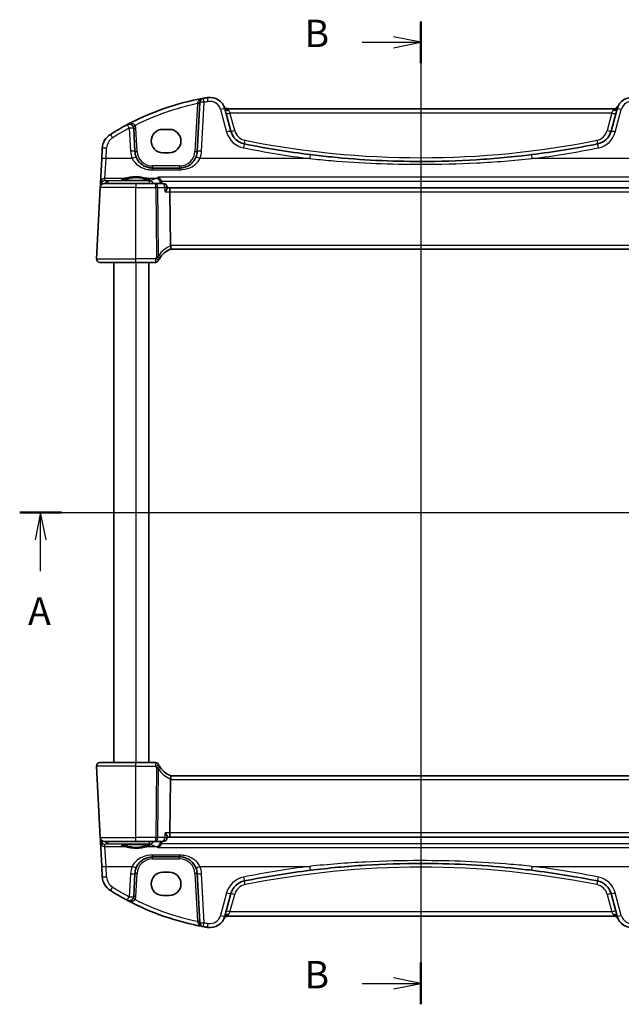
# Model space of a CAD drawing. Units: millimetres. Extents: x 29 to 3979, y 16 to 718.
# Drawn here: x 1081 to 1218, y 364 to 588 of the extents above; entities that cross this region are included whole.
import ezdxf

# ---------------------------------------------------------------- set-up
doc = ezdxf.new("R2010")
doc.units = ezdxf.units.MM
doc.header["$LTSCALE"] = 2
for name, color, linetype, lineweight in [('Section Line (ISO)', 7, 'Continuous', 25), ('Visible (ISO)', 7, 'Continuous', 35), ('Visible Narrow (ISO)', 7, 'Continuous', 25)]:
    doc.layers.add(name, color=color, linetype=linetype, lineweight=lineweight)
doc.styles.add('Note Text (TK)', font='txt')

# ---------------------------------------------------------------- blocks, each defined once
blk = doc.blocks.new('2dTransSection0')
at = {"layer": 'Section Line (ISO)', "linetype": 'Continuous'}
for p, q in [((119.727, 192.058), (192.893, 192.058)), ((121.628, 192.058), (121.128, 189.558)), ((121.628, 189.558), (121.628, 192.058)), ((122.128, 189.558), (121.628, 192.058)), ((190.992, 192.058), (190.492, 189.558)), ((190.992, 189.558), (190.992, 192.058)), ((191.492, 189.558), (190.992, 192.058)), ((121.628, 186.709), (121.628, 189.558)), ((190.992, 186.709), (190.992, 189.558))]:
    blk.add_line(p, q, dxfattribs=at)
at = {"layer": 'Section Line (ISO)', "linetype": 'Continuous', "lineweight": 50}
for p, q in [((119.727, 192.058), (123.529, 192.058)), ((189.091, 192.058), (192.893, 192.058))]:
    blk.add_line(p, q, dxfattribs=at)
at = {"layer": 'Section Line (ISO)', "char_height": 2.5, "attachment_point": 7, "style": 'Note Text (TK)'}
for insert in [(120.492, 181.029), (189.856, 181.029)]:
    blk.add_mtext('A', dxfattribs=dict(at, insert=insert))
blk = doc.blocks.new('2dTransSection1')
at = {"layer": 'Section Line (ISO)', "linetype": 'Continuous'}
for p, q in [((155.091, 236.829), (155.091, 147.218)), ((155.091, 234.929), (152.591, 235.429)), ((149.742, 234.929), (152.591, 234.929)), ((152.591, 234.929), (155.091, 234.929)), ((152.591, 234.429), (155.091, 234.929)), ((149.742, 149.117), (152.591, 149.117)), ((155.091, 149.117), (152.591, 149.617)), ((152.591, 149.117), (155.091, 149.117)), ((152.591, 148.617), (155.091, 149.117))]:
    blk.add_line(p, q, dxfattribs=at)
at = {"layer": 'Section Line (ISO)', "linetype": 'Continuous', "lineweight": 50}
for p, q in [((155.091, 236.829), (155.091, 233.03)), ((155.091, 151.016), (155.091, 147.218))]:
    blk.add_line(p, q, dxfattribs=at)
at = {"layer": 'Section Line (ISO)', "char_height": 2.5, "attachment_point": 7, "style": 'Note Text (TK)'}
for insert in [(144.48, 233.701), (144.48, 147.889)]:
    blk.add_mtext('B', dxfattribs=dict(at, insert=insert))

msp = doc.modelspace()

# ---------------------------------------------------------------- linework, layer by layer
at = {"layer": 'Visible (ISO)'}
for p, q in [((1122.0614, 569.6134), (1121.4756, 558.4355)), ((1129.1521, 563.027), (1127.7763, 568.1615)), ((1216.4741, 568.1449), (1128.4798, 568.1449)), ((1217.1776, 568.1615), (1215.8018, 563.027)), ((1107.2783, 558.4355), (1107.0022, 563.7038)), ((1113.627, 563.4562), (1115.127, 563.4562)), ((1099.8395, 559.1448), (1099.7149, 556.7663)), ((1099.7149, 556.7663), (1099.4291, 551.3121)), ((1115.127, 558.1432), (1113.627, 558.1432)), ((1117.4811, 554.6449), (1111.2728, 554.6449)), ((1099.3706, 550.1972), (1098.5211, 533.9867)), ((1099.402, 550.7962), (1099.3706, 550.1972)), ((1099.4291, 551.3121), (1099.402, 550.7962)), ((1100.3693, 551.1449), (1107.477, 551.1449)), ((1112.0302, 551.1449), (1107.477, 551.1449)), ((1113.6416, 551.1449), (1112.0302, 551.1449)), ((1114.6492, 550.0606), (1114.6395, 550.2095)), ((1115.0426, 550.1449), (1114.6437, 550.1449)), ((1229.9113, 550.1449), (1115.0426, 550.1449)), ((1115.4294, 536.9867), (1115.2784, 549.1972)), ((1115.4398, 536.1449), (1229.5141, 536.1449)), ((1107.477, 533.1449), (1099.32, 533.1449)), ((1102.477, 533.1449), (1102.477, 419.1449)), ((1107.477, 533.1449), (1111.9756, 533.1449)), ((1110.477, 533.1449), (1110.477, 419.1449)), ((1098.5211, 418.303), (1099.3706, 402.0925)), ((1099.32, 419.1449), (1107.477, 419.1449)), ((1111.9756, 419.1449), (1107.477, 419.1449)), ((1115.4294, 415.303), (1115.2784, 403.0925)), ((1229.5141, 416.1449), (1115.4398, 416.1449)), ((1099.3706, 402.0925), (1099.402, 401.4936)), ((1114.6492, 402.2291), (1114.6395, 402.0803)), ((1114.6437, 402.1449), (1115.0426, 402.1449)), ((1115.0426, 402.1449), (1229.9113, 402.1449)), ((1099.402, 401.4936), (1099.4291, 400.9776)), ((1099.4291, 400.9776), (1099.7149, 395.5234)), ((1107.477, 401.1449), (1100.3693, 401.1449)), ((1107.477, 401.1449), (1112.0302, 401.1449)), ((1112.0302, 401.1449), (1113.6416, 401.1449)), ((1111.2728, 397.6449), (1117.4811, 397.6449)), ((1099.7149, 395.5234), (1099.8395, 393.145)), ((1107.0022, 388.5859), (1107.2783, 393.8542)), ((1113.627, 394.1465), (1115.127, 394.1465)), ((1121.4756, 393.8542), (1122.0614, 382.6763)), ((1115.127, 388.8335), (1113.627, 388.8335)), ((1127.7763, 384.1282), (1129.1521, 389.2627)), ((1215.8018, 389.2627), (1217.1776, 384.1282)), ((1128.4798, 384.1449), (1216.4741, 384.1449))]:
    msp.add_line(p, q, dxfattribs=at)
for centre, radius, start, end in [((1133.6197, 511.5137), 60, 100.310164, 117.909073), ((1123.06, 569.5611), 1, 100.310164, 177), ((1133.6197, 511.5137), 60, 99.396063, 100.310164), ((1124.3956, 567.2557), 3.5, 15, 99.396063), ((1220.5583, 567.2557), 3.5, 80.603937, 165), ((1128.4798, 569.1449), 1, 204.823226, 270), ((1216.4741, 569.1449), 1, 270, 335.176774), ((1133.6197, 511.5137), 60, 117.909073, 122.132966), ((1106.0036, 563.6515), 1, 3, 117.909073), ((1103.8341, 558.9354), 4, 122.132966, 177), ((1133.0158, 564.0623), 4, 195, 258.661348), ((1211.9381, 564.0623), 4, 281.338652, 345), ((1172.477, 760.8549), 204.71, 258.661348, 262.918641), ((1172.477, 760.8549), 204.71, 277.081359, 281.338652), ((1111.2728, 558.6449), 4, 183, 202.716572), ((1117.4811, 558.6449), 4, 337.283428, 357), ((1100.3693, 550.1449), 1, 90, 177), ((1113.6416, 550.1449), 1, 3.704238, 90), ((1117.1842, 531.459), 5, 110.382975, 149.829679), ((1099.32, 533.9449), 0.8, 177, 270), ((1111.9756, 533.8949), 0.75, 270, 334.936124), ((1117.1842, 531.459), 5, 149.829679, 154.355939), ((1099.32, 418.3449), 0.8, 90, 183), ((1111.9756, 418.3949), 0.75, 25.063876, 90), ((1117.1842, 420.8307), 5, 205.644061, 210.170321), ((1117.1842, 420.8307), 5, 210.170321, 249.617025), ((1100.3693, 402.1449), 1, 183, 270), ((1113.6416, 402.1449), 1, 270, 356.295762), ((1111.2728, 393.6449), 4, 157.283428, 177), ((1117.4811, 393.6449), 4, 3, 22.716572), ((1103.8341, 393.3543), 4, 183, 237.867034), ((1172.477, 191.4348), 204.71, 97.081359, 101.338652), ((1172.477, 191.4348), 204.71, 78.661348, 82.918641), ((1133.0158, 388.2275), 4, 101.338652, 165), ((1211.9381, 388.2275), 4, 15, 78.661348), ((1133.6197, 440.776), 60, 237.867034, 242.090927), ((1106.0036, 388.6382), 1, 242.090927, 357), ((1133.6197, 440.776), 60, 242.090927, 259.689836), ((1124.3956, 385.0341), 3.5, 260.603937, 345), ((1128.4798, 383.1449), 1, 90, 155.176774), ((1216.4741, 383.1449), 1, 24.823226, 90), ((1220.5583, 385.0341), 3.5, 195, 279.396063), ((1123.06, 382.7287), 1, 183, 259.689836), ((1133.6197, 440.776), 60, 259.689836, 260.603937)]:
    msp.add_arc(centre, radius, start, end, dxfattribs=at)
for centre, major_axis, ratio, start_param, end_param in [((1113.627, 560.7997), (0, 2.6565), 0.99999833, 0, 3.14159265), ((1115.127, 560.7997), (0, -2.6565), 0.99999833, 0, 3.14159265), ((1115.0426, 549.1449), (0, -1), 0.23606798, 1.6231562, 3.14159265), ((1117.0321, 536.9449), (-1.6024, 0.0622), 0.49772505, 0.02548907, 0.12617993), ((1117.0321, 415.3449), (-1.6024, -0.0622), 0.49772505, 6.15700538, 6.25769624), ((1115.0426, 403.1449), (0, -1), 0.23606798, 0, 1.51843645), ((1113.627, 391.49), (0, 2.6565), 0.99999833, 0, 3.14159265), ((1115.127, 391.49), (0, -2.6565), 0.99999833, 0, 3.14159265)]:
    msp.add_ellipse(centre, major_axis=major_axis, ratio=ratio, start_param=start_param, end_param=end_param, dxfattribs=at)
for points, knots in [([(1111.2728, 554.6449), (1111.0602, 554.6449), (1110.8476, 554.6619), (1110.3055, 554.7489), (1109.9827, 554.8443), (1109.3095, 555.1365), (1108.9684, 555.3509), (1108.2033, 556.0089), (1107.8265, 556.5187), (1107.5831, 557.1002)], [0, 0, 0, 0, 0.079714304, 0.079714304, 0.207257191, 0.207257191, 0.363290843, 0.363290843, 0.600450104, 0.600450104, 0.600450104, 0.600450104]), ([(1121.1708, 557.1002), (1121.0525, 556.8176), (1120.9024, 556.5508), (1120.4455, 555.9166), (1120.0996, 555.5843), (1119.1963, 554.9794), (1118.6, 554.7521), (1117.807, 554.6549), (1117.644, 554.6449), (1117.4811, 554.6449)], [-0.60045662, -0.60045662, -0.60045662, -0.60045662, -0.485210684, -0.485210684, -0.300817186, -0.300817186, -0.061105638, -0.061105638, 0, 0, 0, 0]), ([(1197.7133, 557.7064), (1193.5285, 557.1865), (1189.3283, 556.7961), (1180.9114, 556.2752), (1176.6942, 556.1449), (1165.6685, 556.1449), (1158.861, 556.4848), (1150.4699, 557.3247), (1148.8541, 557.5059), (1147.2406, 557.7064)], [-5.08544975, -5.08544975, -5.08544975, -5.08544975, -3.81408731, -3.81408731, -2.54272487, -2.54272487, -0.49019177, -0.49019177, 0, 0, 0, 0]), ([(1112.5731, 552.531), (1112.5742, 552.5306), (1112.5753, 552.5301), (1112.6707, 552.4903), (1112.7655, 552.4319), (1112.9483, 552.2759), (1113.037, 552.1758), (1113.1725, 551.963), (1113.224, 551.8578), (1113.2738, 551.7104), (1113.284, 551.6765), (1113.2928, 551.6422)], [-0.000525595, -0.000525595, -0.000525595, -0.000525595, 0, 0, 0.044667912, 0.044667912, 0.091180605, 0.091180605, 0.127847511, 0.127847511, 0.138629131, 0.138629131, 0.138629131, 0.138629131]), ([(1110.6709, 552.0371), (1110.6709, 552.0372), (1110.6674, 552.035), (1110.6413, 552.024), (1110.5936, 552.009), (1110.4772, 551.9835), (1110.4148, 551.9721), (1110.264, 551.9489), (1110.1737, 551.9371), (1109.9692, 551.9144), (1109.8543, 551.9034), (1109.6042, 551.8831), (1109.4688, 551.8737), (1109.1814, 551.8567), (1109.0293, 551.8492), (1108.7131, 551.8364), (1108.5488, 551.8311), (1108.2123, 551.8227), (1108.0401, 551.8197), (1107.6924, 551.8161), (1107.5168, 551.8155), (1107.1668, 551.8168), (1106.9924, 551.8186), (1106.6492, 551.8247), (1106.4804, 551.8289), (1106.1528, 551.8396), (1105.9941, 551.8461), (1105.6908, 551.8612), (1105.5463, 551.8697), (1105.2755, 551.8887), (1105.1492, 551.899), (1104.9186, 551.9212), (1104.8142, 551.9329), (1104.6314, 551.9572), (1104.5525, 551.9697), (1104.4248, 551.994), (1104.3745, 552.006), (1104.309, 552.0254), (1104.289, 552.0338), (1104.2834, 552.0367), (1104.2831, 552.0369), (1104.2831, 552.037)], [-1.41943717, -1.41943717, -1.41943717, -1.41943717, -1.36646668, -1.36646668, -1.19107513, -1.19107513, -1.05383422, -1.05383422, -0.9041998, -0.9041998, -0.74940533, -0.74940533, -0.59245054, -0.59245054, -0.43455569, -0.43455569, -0.27624798, -0.27624798, -0.11776557, -0.11776557, 0.04078219, 0.04078219, 0.19934039, 0.19934039, 0.35786357, 0.35786357, 0.51627538, 0.51627538, 0.67441216, 0.67441216, 0.83191247, 0.83191247, 0.98794775, 0.98794775, 1.1404542, 1.1404542, 1.28371998, 1.28371998, 1.40196955, 1.40196955, 1.41943717, 1.41943717, 1.41943717, 1.41943717]), ([(1114.153, 549.1972), (1114.1542, 549.1987), (1114.1555, 549.2002), (1114.2467, 549.3101), (1114.3294, 549.4183), (1114.4683, 549.6199), (1114.5265, 549.715), (1114.6121, 549.8852), (1114.6406, 549.9615), (1114.6495, 550.0354), (1114.65, 550.0486), (1114.6492, 550.0606)], [-0.17452184, -0.17452184, -0.17452184, -0.17452184, -0.173909868, -0.173909868, -0.129216987, -0.129216987, -0.08665573, -0.08665573, -0.045020553, -0.045020553, -0.035202422, -0.035202422, -0.035202422, -0.035202422]), ([(1115.4427, 536.1459), (1115.456, 536.1509), (1115.4699, 536.1731), (1115.4897, 536.2496), (1115.496, 536.302), (1115.4992, 536.4369), (1115.4954, 536.5196), (1115.4759, 536.7045), (1115.4602, 536.8049), (1115.4385, 536.9062)], [-0.118844519, -0.118844519, -0.118844519, -0.118844519, -0.089623405, -0.089623405, -0.061339822, -0.061339822, -0.031104575, -0.031104575, 0, 0, 0, 0]), ([(1112.655, 533.5771), (1112.655, 533.5771), (1112.6552, 533.5777), (1112.6565, 533.5804), (1112.6579, 533.5835), (1112.6622, 533.5925), (1112.6653, 533.5991), (1112.6712, 533.6116), (1112.674, 533.6173), (1112.6767, 533.6229)], [0.03315973676, 0.03315973676, 0.03315973676, 0.03315973676, 0.03452701142, 0.03452701142, 0.03671465087, 0.03671465087, 0.03955858216, 0.03955858216, 0.04171717873, 0.04171717873, 0.04171717873, 0.04171717873]), ([(1112.6767, 418.6668), (1112.6731, 418.6742), (1112.6696, 418.6816), (1112.6639, 418.6936), (1112.6616, 418.6984), (1112.6579, 418.7063), (1112.6565, 418.7093), (1112.6552, 418.712), (1112.655, 418.7126), (1112.655, 418.7126)], [-0.00856871897, -0.00856871897, -0.00856871897, -0.00856871897, -0.00576070678, -0.00576070678, -0.00355435997, -0.00355435997, -0.00136172617, -0.00136172617, 0.00000866996, 0.00000866996, 0.00000866996, 0.00000866996]), ([(1115.4427, 416.1438), (1115.4568, 416.1385), (1115.4715, 416.1138), (1115.4918, 416.028), (1115.4977, 415.9682), (1115.4982, 415.8217), (1115.493, 415.7371), (1115.4721, 415.5611), (1115.4576, 415.4726), (1115.4385, 415.3835)], [0, 0, 0, 0, 0.030845497, 0.030845497, 0.061244909, 0.061244909, 0.091069699, 0.091069699, 0.118298932, 0.118298932, 0.118298932, 0.118298932]), ([(1114.153, 403.0925), (1114.1542, 403.091), (1114.1555, 403.0896), (1114.2737, 402.9471), (1114.3786, 402.8062), (1114.533, 402.5646), (1114.5896, 402.4591), (1114.6414, 402.3156), (1114.6517, 402.267), (1114.6492, 402.2291)], [-0.000617197, -0.000617197, -0.000617197, -0.000617197, 0, 0, 0.058590602, 0.058590602, 0.108773323, 0.108773323, 0.139964124, 0.139964124, 0.139964124, 0.139964124]), ([(1104.2831, 400.2526), (1104.283, 400.2525), (1104.2865, 400.2547), (1104.3126, 400.2657), (1104.3603, 400.2807), (1104.4767, 400.3062), (1104.5391, 400.3176), (1104.6899, 400.3409), (1104.7802, 400.3526), (1104.9847, 400.3754), (1105.0996, 400.3863), (1105.3497, 400.4067), (1105.4851, 400.4161), (1105.7725, 400.433), (1105.9246, 400.4405), (1106.2408, 400.4533), (1106.4051, 400.4587), (1106.7416, 400.467), (1106.9138, 400.47), (1107.2615, 400.4736), (1107.4371, 400.4742), (1107.7871, 400.473), (1107.9615, 400.4711), (1108.3047, 400.4651), (1108.4735, 400.4608), (1108.8011, 400.4501), (1108.9598, 400.4436), (1109.2631, 400.4286), (1109.4076, 400.42), (1109.6784, 400.4011), (1109.8047, 400.3907), (1110.0353, 400.3686), (1110.1397, 400.3568), (1110.3225, 400.3325), (1110.4014, 400.32), (1110.5291, 400.2957), (1110.5794, 400.2838), (1110.6449, 400.2644), (1110.6649, 400.2559), (1110.6705, 400.253), (1110.6708, 400.2528), (1110.6708, 400.2527)], [-1.41943717, -1.41943717, -1.41943717, -1.41943717, -1.36646668, -1.36646668, -1.19107513, -1.19107513, -1.05383422, -1.05383422, -0.9041998, -0.9041998, -0.74940533, -0.74940533, -0.59245054, -0.59245054, -0.43455569, -0.43455569, -0.27624798, -0.27624798, -0.11776557, -0.11776557, 0.04078219, 0.04078219, 0.19934039, 0.19934039, 0.35786357, 0.35786357, 0.51627538, 0.51627538, 0.67441216, 0.67441216, 0.83191247, 0.83191247, 0.98794775, 0.98794775, 1.1404542, 1.1404542, 1.28371998, 1.28371998, 1.40196955, 1.40196955, 1.41943717, 1.41943717, 1.41943717, 1.41943717]), ([(1112.5731, 399.7587), (1112.5742, 399.7592), (1112.5753, 399.7596), (1112.6707, 399.7994), (1112.7655, 399.8579), (1112.9483, 400.0139), (1113.037, 400.1139), (1113.1725, 400.3268), (1113.224, 400.432), (1113.2738, 400.5793), (1113.284, 400.6133), (1113.2928, 400.6475)], [-0.159228086, -0.159228086, -0.159228086, -0.159228086, -0.158706227, -0.158706227, -0.114355821, -0.114355821, -0.068173747, -0.068173747, -0.031767475, -0.031767475, -0.021062493, -0.021062493, -0.021062493, -0.021062493]), ([(1107.5831, 395.1896), (1107.7014, 395.4721), (1107.8515, 395.7389), (1108.3084, 396.3731), (1108.6543, 396.7054), (1109.5576, 397.3103), (1110.1539, 397.5376), (1110.9469, 397.6349), (1111.1099, 397.6449), (1111.2728, 397.6449)], [-0.60045662, -0.60045662, -0.60045662, -0.60045662, -0.485210684, -0.485210684, -0.300817186, -0.300817186, -0.061105638, -0.061105638, 0, 0, 0, 0]), ([(1117.4811, 397.6449), (1117.6937, 397.6449), (1117.9063, 397.6278), (1118.4484, 397.5408), (1118.7712, 397.4455), (1119.4444, 397.1532), (1119.7855, 396.9388), (1120.5506, 396.2809), (1120.9274, 395.771), (1121.1708, 395.1896)], [0, 0, 0, 0, 0.079714304, 0.079714304, 0.207257191, 0.207257191, 0.363290843, 0.363290843, 0.600450104, 0.600450104, 0.600450104, 0.600450104]), ([(1147.2406, 394.5834), (1151.4254, 395.1032), (1155.6256, 395.4937), (1164.0425, 396.0145), (1168.2597, 396.1449), (1179.2854, 396.1449), (1186.0929, 395.8049), (1194.484, 394.965), (1196.0998, 394.7838), (1197.7133, 394.5834)], [-5.08544975, -5.08544975, -5.08544975, -5.08544975, -3.81408731, -3.81408731, -2.54272487, -2.54272487, -0.49019177, -0.49019177, 0, 0, 0, 0])]:
    msp.add_open_spline(points, degree=3, knots=knots, dxfattribs=at)
for points, degree in [([(1113.3235, 551.4321), (1113.3207, 551.5032), (1113.3105, 551.5736), (1113.2928, 551.6422)], 3), ([(1113.3347, 551.1449), (1113.3291, 551.2885), (1113.3235, 551.4321)], 2), ([(1113.2928, 400.6475), (1113.3105, 400.7161), (1113.3207, 400.7865), (1113.3235, 400.8577)], 3), ([(1113.3347, 401.1449), (1113.3291, 401.0013), (1113.3235, 400.8577)], 2)]:
    msp.add_open_spline(points, degree=degree, dxfattribs=at)
at = {"layer": 'Visible Narrow (ISO)'}
for p, q in [((1121.5466, 569.3176), (1120.9763, 558.4355)), ((1122.4742, 558.4703), (1123.06, 569.6482)), ((1126.8104, 567.9899), (1128.1862, 562.8553)), ((1128.4798, 568.0646), (1128.4798, 568.1449)), ((1128.6457, 567.8026), (1128.9539, 567.1972)), ((1216.0001, 567.1972), (1216.3082, 567.8026)), ((1216.4741, 568.0646), (1216.4741, 568.1449)), ((1216.7677, 562.8553), (1218.1435, 567.9899)), ((1130.0215, 563.2128), (1128.9539, 567.1972)), ((1128.9539, 567.1972), (1216.0001, 567.1972)), ((1216.0001, 567.1972), (1214.9324, 563.2128)), ((1106.0036, 563.7387), (1106.2797, 558.4703)), ((1107.7776, 558.4355), (1107.5015, 563.7038)), ((1100.7135, 556.8012), (1100.8382, 559.1796)), ((1100.4277, 552.256), (1100.7135, 556.8012)), ((1106.6607, 556.8012), (1100.7135, 556.8012)), ((1147.1173, 556.8012), (1122.0932, 556.8012)), ((1222.8607, 556.8012), (1197.8366, 556.8012)), ((1111.2728, 555.1187), (1111.2728, 554.6449)), ((1117.4811, 555.1187), (1111.2728, 555.1187)), ((1111.2728, 554.2435), (1111.2728, 554.6449)), ((1117.4811, 555.1187), (1117.4811, 554.6449)), ((1117.4811, 554.2435), (1117.4811, 554.6449)), ((1100.4016, 551.7582), (1100.4277, 552.256)), ((1104.6161, 552.256), (1100.4277, 552.256)), ((1112.1464, 552.256), (1110.3378, 552.256)), ((1111.2728, 554.2435), (1117.4811, 554.2435)), ((1232.3808, 552.531), (1112.5731, 552.531)), ((1107.477, 550.1972), (1099.3706, 550.1972)), ((1099.5437, 550.7092), (1099.5483, 550.7962)), ((1099.5508, 550.827), (1099.6315, 550.8199)), ((1101.1419, 551.693), (1100.4016, 551.7582)), ((1110.6292, 551.693), (1101.1419, 551.693)), ((1101.1419, 551.693), (1101.1419, 551.1449)), ((1107.477, 551.1449), (1107.477, 550.1972)), ((1107.477, 550.1972), (1112.0302, 550.1972)), ((1107.477, 533.9867), (1107.477, 550.1972)), ((1110.6292, 551.1449), (1110.6292, 551.693)), ((1112.0302, 550.1972), (1112.0302, 551.1449)), ((1112.0302, 550.1972), (1112.2256, 534.4102)), ((1112.4768, 550.1972), (1114.0882, 550.1972)), ((1112.6692, 534.6475), (1112.4768, 550.1972)), ((1113.2928, 551.6422), (1231.6611, 551.6422)), ((1114.153, 549.1972), (1115.2784, 549.1972)), ((1115.2784, 549.1972), (1229.6755, 549.1972)), ((1229.5245, 536.9867), (1115.4294, 536.9867)), ((1098.5211, 533.9867), (1107.477, 533.9867)), ((1112.0005, 533.9867), (1107.477, 533.9867)), ((1107.477, 533.1449), (1107.477, 533.9867)), ((1107.477, 533.1449), (1107.477, 419.1449)), ((1107.477, 418.303), (1098.5211, 418.303)), ((1107.477, 418.303), (1107.477, 419.1449)), ((1107.477, 418.303), (1112.0005, 418.303)), ((1107.477, 402.0925), (1107.477, 418.303)), ((1112.2256, 417.8796), (1112.0302, 402.0925)), ((1112.4768, 402.0925), (1112.6692, 417.6422)), ((1115.4294, 415.303), (1229.5245, 415.303)), ((1099.3706, 402.0925), (1107.477, 402.0925)), ((1112.0302, 402.0925), (1107.477, 402.0925)), ((1107.477, 401.1449), (1107.477, 402.0925)), ((1112.0302, 401.1449), (1112.0302, 402.0925)), ((1114.0882, 402.0925), (1112.4768, 402.0925)), ((1115.2784, 403.0925), (1114.153, 403.0925)), ((1229.6755, 403.0925), (1115.2784, 403.0925)), ((1099.5483, 401.4936), (1099.5437, 401.5805)), ((1099.6315, 401.4698), (1099.5508, 401.4627)), ((1100.4016, 400.5316), (1101.1419, 400.5968)), ((1100.4277, 400.0338), (1100.4016, 400.5316)), ((1100.7135, 395.4886), (1100.4277, 400.0338)), ((1100.4277, 400.0338), (1104.6161, 400.0338)), ((1101.1419, 401.1449), (1101.1419, 400.5968)), ((1101.1419, 400.5968), (1110.6292, 400.5968)), ((1110.3378, 400.0338), (1112.1464, 400.0338)), ((1110.6292, 400.5968), (1110.6292, 401.1449)), ((1112.5731, 399.7587), (1232.3808, 399.7587)), ((1231.6611, 400.6475), (1113.2928, 400.6475)), ((1117.4811, 398.0462), (1111.2728, 398.0462)), ((1111.2728, 398.0462), (1111.2728, 397.6449)), ((1111.2728, 397.171), (1111.2728, 397.6449)), ((1117.4811, 398.0462), (1117.4811, 397.6449)), ((1117.4811, 397.171), (1117.4811, 397.6449)), ((1100.8382, 393.1102), (1100.7135, 395.4886)), ((1100.7135, 395.4886), (1106.6607, 395.4886)), ((1111.2728, 397.171), (1117.4811, 397.171)), ((1122.0932, 395.4886), (1147.1173, 395.4886)), ((1197.8366, 395.4886), (1222.8607, 395.4886)), ((1106.2797, 393.8194), (1106.0036, 388.5511)), ((1107.5015, 388.5859), (1107.7776, 393.8542)), ((1120.9763, 393.8542), (1121.5466, 382.9721)), ((1123.06, 382.6415), (1122.4742, 393.8194)), ((1128.1862, 389.4344), (1126.8104, 384.2999)), ((1128.9539, 385.0925), (1130.0215, 389.0769)), ((1214.9324, 389.0769), (1216.0001, 385.0925)), ((1218.1435, 384.2999), (1216.7677, 389.4344)), ((1128.4798, 384.2251), (1128.4798, 384.1449)), ((1128.9539, 385.0925), (1128.6457, 384.4872)), ((1216.0001, 385.0925), (1128.9539, 385.0925)), ((1216.3082, 384.4872), (1216.0001, 385.0925)), ((1216.4741, 384.2251), (1216.4741, 384.1449))]:
    msp.add_line(p, q, dxfattribs=at)
for centre, radius, start, end in [((1133.6197, 511.566), 59, 101.807746, 116.48879), ((1133.6197, 511.6009), 59, 99.396063, 100.310164), ((1124.3956, 567.3428), 2.5, 15, 99.396063), ((1220.5583, 567.3428), 2.5, 80.603937, 165), ((1133.6197, 511.6009), 59, 117.909073, 122.132966), ((1106.0036, 563.6253), 1.5, 3, 29.866951), ((1103.8341, 559.0226), 3, 122.132966, 177), ((1133.0158, 564.1494), 5, 195, 258.661348), ((1133.0158, 564.0152), 3.1, 195, 258.661348), ((1211.9381, 564.0152), 3.1, 281.338652, 345), ((1211.9381, 564.1494), 5, 281.338652, 345), ((1172.477, 760.942), 205.71, 258.661348, 262.918641), ((1172.477, 760.8078), 203.81, 258.661348, 281.338652), ((1172.477, 760.942), 205.71, 277.081359, 281.338652), ((1111.2728, 558.732), 5, 183, 202.716572), ((1111.2728, 558.6187), 3.5, 183, 270), ((1117.4811, 558.6187), 3.5, 270, 357), ((1117.4811, 558.732), 5, 337.283428, 357), ((1117.5414, 531.5009), 5.8, 111.2582, 147.144289), ((1117.1842, 531.4983), 5.75, 149.829679, 154.355939), ((1117.1842, 420.7915), 5.75, 205.644061, 210.170321), ((1117.5414, 420.7889), 5.8, 212.855711, 248.7418), ((1111.2728, 393.5577), 5, 157.283428, 177), ((1111.2728, 393.671), 3.5, 90, 177), ((1117.4811, 393.671), 3.5, 3, 90), ((1117.4811, 393.5577), 5, 3, 22.716572), ((1172.477, 191.3477), 205.71, 97.081359, 101.338652), ((1172.477, 191.482), 203.81, 78.661348, 101.338652), ((1172.477, 191.3477), 205.71, 78.661348, 82.918641), ((1103.8341, 393.2672), 3, 183, 237.867034), ((1133.0158, 388.1403), 5, 101.338652, 165), ((1211.9381, 388.1403), 5, 15, 78.661348), ((1133.6197, 440.6889), 59, 237.867034, 242.090927), ((1133.0158, 388.2746), 3.1, 101.338652, 165), ((1211.9381, 388.2746), 3.1, 15, 78.661348), ((1106.0036, 388.6644), 1.5, 330.133049, 357), ((1133.6197, 440.7237), 59, 243.51121, 258.192254), ((1124.3956, 384.9469), 2.5, 260.603937, 345), ((1220.5583, 384.9469), 2.5, 195, 279.396063), ((1133.6197, 440.6889), 59, 259.689836, 260.603937)]:
    msp.add_arc(centre, radius, start, end, dxfattribs=at)
for centre, major_axis, ratio, start_param, end_param in [((1123.06, 569.5611), (-0.179, 0.9839), 0.01565652, 4.79824288, 6.28318531), ((1123.9874, 569.7221), (-0.1633, 0.9866), 0.01428178, 4.7984817, 6.28318531), ((1121.5466, 569.3438), (0.4993, -0.0262), 0.05226443, 4.71512804, 6.28318531), ((1121.5621, 569.6396), (0.4993, -0.0262), 0.23716907, 4.76400814, 6.28318531), ((1123.06, 569.5611), (-0.9986, 0.0523), 0.0870372, 4.71695038, 6.28318531), ((1126.8104, 567.9027), (0.9659, 0.2588), 0.08420741, 0, 1.54823685), ((1128.4798, 568.8925), (-0.8354, -0.3348), 0.90861483, 0, 1.22158764), ((1128.6457, 568.3945), (-0.8693, -0.2329), 0.64468999, 0, 1.3997403), ((1216.3082, 568.3945), (0.8693, -0.2329), 0.64468999, 4.88344501, 6.28318531), ((1216.4741, 568.8925), (0.8354, -0.3348), 0.90861483, 5.06159767, 6.28318531), ((1218.1435, 567.9027), (-0.9659, 0.2588), 0.08420741, 4.73494846, 6.28318531), ((1128.9539, 567.2443), (-0.8693, -0.2329), 0.05055729, 0, 1.55725037), ((1216.0001, 567.2443), (0.8693, -0.2329), 0.05055729, 4.72593494, 6.28318531), ((1106.0036, 563.6515), (-0.4681, 0.8837), 0.0409165, 4.78948412, 6.28318531), ((1106.0036, 563.6515), (0.9986, 0.0523), 0.0870372, 0, 1.56623493), ((1107.3043, 564.3985), (-0.4336, -0.249), 0.04540033, 0, 1.54473072), ((1107.5015, 563.73), (-0.4993, -0.0262), 0.05226443, 0, 1.56805727), ((1102.2384, 561.4759), (-0.5319, 0.8468), 0.04648369, 4.78626103, 6.28318531), ((1128.1862, 562.7682), (0.9659, 0.2588), 0.08420741, 0, 1.54823685), ((1130.0215, 563.2599), (-0.8693, -0.2329), 0.05055729, 0, 1.55725037), ((1214.9324, 563.2599), (0.8693, -0.2329), 0.05055729, 4.72593494, 6.28318531), ((1216.7677, 562.7682), (-0.9659, 0.2588), 0.08420741, 4.73494846, 6.28318531), ((1100.8382, 559.0924), (-0.9986, 0.0523), 0.0870372, 4.71695038, 6.28318531), ((1132.0328, 559.1599), (0.1966, 0.9805), 0.01719839, 0, 1.48523732), ((1132.4063, 561.0228), (-0.1769, -0.8824), 0.01030322, 0.00000001, 1.51945931), ((1212.5476, 561.0228), (0.1769, -0.8824), 0.01030322, 4.76372601, 6.28318531), ((1212.9211, 559.1599), (-0.1966, 0.9805), 0.01719839, 4.79794799, 6.28318531), ((1100.7135, 556.714), (-0.9986, 0.0523), 0.0870372, 4.71695038, 6.28318531), ((1106.2797, 558.3832), (0.9986, 0.0523), 0.0870372, 0, 1.56623493), ((1106.6607, 556.714), (0.9224, 0.3862), 0.08044034, 0, 1.53713279), ((1107.7776, 558.4617), (-0.4993, -0.0262), 0.05226443, 0, 1.56805727), ((1120.9763, 558.4617), (0.4993, -0.0262), 0.05226443, 4.71512804, 6.28318531), ((1122.0932, 556.714), (-0.9224, 0.3862), 0.08044034, 4.74605252, 6.28318531), ((1122.4742, 558.3832), (-0.9986, 0.0523), 0.0870372, 4.71695038, 6.28318531), ((1147.1173, 556.714), (0.1233, 0.9924), 0.01078485, 0, 1.4841972), ((1197.8366, 556.714), (-0.1233, 0.9924), 0.01078485, 4.79898811, 6.28318531), ((1100.4277, 551.2598), (-0.9986, 0.0523), 0.99618431, 4.76454943, 6.28318531), ((1107.477, 552.1066), (3.3315, 0), 0.08748907, 2.60358755, 6.82119041), ((1104.6161, 552.0567), (-0.029, 0.1979), 0.85632035, 4.62249694, 6.11361287), ((1110.3378, 552.0567), (0.029, 0.1979), 0.85632035, 0.16957244, 1.66068837), ((1188.602, 550.3817), (-79.4002, 0), 0.08748958, 6.00999223, 6.09328205), ((1112.1464, 551.2598), (-0.298, 0.9546), 0.95951617, 4.4738444, 5.968578), ((1100.3983, 550.6999), (0.6675, -0.7749), 0.95696963, 3.86516655, 3.92693315), ((1099.9013, 550.77), (-0.4993, 0.0262), 0.02167317, 5.49892234, 6.28318531), ((1100.4016, 550.762), (-0.797, -0.6167), 0.98187716, 4.06268134, 5.51955062), ((1099.9039, 550.8009), (-0.4967, 0.0569), 0.04019433, 0.0053916, 0.78483552), ((1100.0453, 550.7261), (-0.3289, 0.4079), 0.91585032, 0.73428116, 0.79604775), ((1100.4016, 550.762), (0.1532, 0.9888), 0.85203948, 0.17993155, 1.63680082), ((1101.1419, 550.6968), (0.0877, 0.9961), 0.70804064, 0.12373555, 1.16748153), ((1110.6292, 550.6968), (-0.4143, 0.9102), 0.97841839, 4.75989079, 5.847768), ((1112.0302, 550.1449), (0, 1), 0.4472136, 4.76474886, 6.28318531), ((1112.0302, 550.1449), (0.9999, 0.0124), 0.05233196, 1.1071483, 1.57014889), ((1113.6416, 550.1449), (0, 1), 0.4472136, 4.76474886, 6.28318531), ((1113.6416, 550.1449), (0.9979, 0.0646), 0.02615925, 0, 1.10509572), ((1112.2131, 534.3488), (0.6484, -0.3769), 0.04526194, 0, 1.59710196), ((1112.2256, 534.3709), (0.6584, -0.3591), 0.04596014, 0.12113402, 1.59585976), ((1112.0005, 533.9475), (0.6761, -0.3246), 0.04719298, 0, 1.59344818), ((1112.0005, 418.3422), (0.6761, 0.3246), 0.04719297, 4.68973713, 6.28318531), ((1112.2131, 417.9409), (0.6484, 0.3769), 0.04526194, 4.68608335, 6.28318531), ((1112.2256, 417.9188), (0.6584, 0.3591), 0.04596014, 4.68732554, 6.16205129), ((1112.0302, 402.1449), (-0.9999, 0.0124), 0.05233196, 1.57144377, 2.03444435), ((1112.0302, 402.1449), (0, -1), 0.4472136, 0, 1.51843645), ((1113.6416, 402.1449), (0, -1), 0.4472136, 0, 1.51843645), ((1113.6416, 402.1449), (0.9979, -0.0646), 0.02615925, 5.17808959, 6.28318531), ((1099.9013, 401.5197), (-0.4993, -0.0262), 0.02167317, 0, 0.78426296), ((1100.3983, 401.5898), (-0.6675, -0.7749), 0.95696963, 5.49784481, 5.55961141), ((1099.9039, 401.4889), (-0.4967, -0.0569), 0.04019433, 5.49834979, 6.27779371), ((1100.4016, 401.5278), (0.797, -0.6167), 0.98187716, 3.90522734, 5.36209662), ((1100.4277, 401.03), (-0.9986, -0.0523), 0.99618431, 0, 1.51863588), ((1100.0453, 401.5637), (0.3289, 0.4079), 0.91585032, 2.3455449, 2.4073115), ((1100.4016, 401.5278), (-0.1532, 0.9888), 0.85203948, 1.50479183, 2.96166111), ((1101.1419, 401.5929), (0.0877, -0.9961), 0.70804064, 5.11570377, 6.15944976), ((1107.477, 400.1831), (-3.3315, 0), 0.08748907, 2.60358755, 6.82119041), ((1104.6161, 400.233), (-0.029, -0.1979), 0.85632035, 0.16957244, 1.66068837), ((1110.3378, 400.233), (0.029, -0.1979), 0.85632035, 4.62249694, 6.11361287), ((1110.6292, 401.5929), (0.4143, 0.9102), 0.97841839, 3.57700996, 4.66488718), ((1188.602, 401.908), (79.4002, 0), 0.08748958, 3.33149591, 3.41478573), ((1112.1464, 401.03), (-0.298, -0.9546), 0.95951617, 0.31460731, 1.80934091), ((1100.7135, 395.5757), (-0.9986, -0.0523), 0.0870372, 0, 1.56623493), ((1106.6607, 395.5757), (0.9224, -0.3862), 0.08044034, 4.74605252, 6.28318531), ((1122.0932, 395.5757), (-0.9224, -0.3862), 0.08044034, 0, 1.53713279), ((1147.1173, 395.5757), (0.1233, -0.9924), 0.01078485, 4.79898811, 6.2831853), ((1197.8366, 395.5757), (-0.1233, -0.9924), 0.01078485, 0, 1.4841972), ((1100.8382, 393.1973), (-0.9986, -0.0523), 0.0870372, 0, 1.56623493), ((1106.2797, 393.9065), (0.9986, -0.0523), 0.0870372, 4.71695038, 6.28318531), ((1107.7776, 393.828), (-0.4993, 0.0262), 0.05226443, 4.71512804, 6.28318531), ((1120.9763, 393.828), (0.4993, 0.0262), 0.05226443, 0, 1.56805727), ((1122.4742, 393.9065), (-0.9986, -0.0523), 0.0870372, 0, 1.56623493), ((1132.0328, 393.1299), (0.1966, -0.9805), 0.01719839, 4.79794799, 6.28318531), ((1212.9211, 393.1299), (-0.1966, -0.9805), 0.01719839, 0, 1.48523732), ((1102.2384, 390.8139), (-0.5319, -0.8468), 0.04648369, 0, 1.49692428), ((1132.4063, 391.267), (-0.1769, 0.8824), 0.01030322, 4.763726, 6.2831853), ((1212.5476, 391.267), (0.1769, 0.8824), 0.01030322, 0, 1.5194593), ((1106.0036, 388.6382), (-0.4681, -0.8837), 0.0409165, 0, 1.49370119), ((1106.0036, 388.6382), (0.9986, -0.0523), 0.0870372, 4.71695038, 6.28318531), ((1107.5015, 388.5597), (-0.4993, 0.0262), 0.05226443, 4.71512804, 6.28318531), ((1128.1862, 389.5216), (0.9659, -0.2588), 0.08420741, 4.73494846, 6.28318531), ((1130.0215, 389.0298), (-0.8693, 0.2329), 0.05055729, 4.72593494, 6.28318531), ((1214.9324, 389.0298), (0.8693, 0.2329), 0.05055729, 0, 1.55725037), ((1216.7677, 389.5216), (-0.9659, -0.2588), 0.08420741, 0, 1.54823685), ((1107.3043, 387.8912), (-0.4336, 0.249), 0.04540033, 4.73845459, 6.28318531), ((1126.8104, 384.387), (0.9659, -0.2588), 0.08420741, 4.73494846, 6.28318531), ((1128.4798, 383.3973), (-0.8354, 0.3348), 0.90861483, 5.06159767, 6.28318531), ((1128.6457, 383.8952), (-0.8693, 0.2329), 0.64468999, 4.88344501, 6.28318531), ((1128.9539, 385.0454), (-0.8693, 0.2329), 0.05055729, 4.72593494, 6.28318531), ((1216.0001, 385.0454), (0.8693, 0.2329), 0.05055729, 0, 1.55725037), ((1216.3082, 383.8952), (0.8693, 0.2329), 0.64468999, 0, 1.3997403), ((1216.4741, 383.3973), (0.8354, 0.3348), 0.90861483, 0, 1.22158764), ((1218.1435, 384.387), (-0.9659, -0.2588), 0.08420741, 0, 1.54823685), ((1121.5466, 382.946), (0.4993, 0.0262), 0.05226443, 0, 1.56805727), ((1121.5621, 382.6502), (0.4993, 0.0262), 0.23716907, 0, 1.51917717), ((1123.06, 382.7287), (-0.9986, -0.0523), 0.0870372, 0, 1.56623493), ((1123.06, 382.7287), (-0.179, -0.9839), 0.01565652, 0, 1.48494243), ((1123.9874, 382.5676), (-0.1633, -0.9866), 0.01428178, 0, 1.48470361)]:
    msp.add_ellipse(centre, major_axis=major_axis, ratio=ratio, start_param=start_param, end_param=end_param, dxfattribs=at)
for points, knots in [([(1122.8811, 570.5449), (1122.7952, 570.5293), (1122.7099, 570.5085), (1122.452, 570.4286), (1122.2848, 570.353), (1122.0136, 570.1766), (1121.9043, 570.0853), (1121.7416, 569.8968), (1121.6821, 569.8069), (1121.6126, 569.6481), (1121.5928, 569.5843), (1121.5817, 569.5199)], [-0.000777017, -0.000777017, -0.000777017, -0.000777017, 0.036393859, 0.036393859, 0.113803892, 0.113803892, 0.174352996, 0.174352996, 0.220929229, 0.220929229, 0.250039376, 0.250039376, 0.250039376, 0.250039376]), ([(1121.5817, 569.5199), (1121.5759, 569.4868), (1121.5701, 569.4532), (1121.5584, 569.3857), (1121.5525, 569.3517), (1121.5466, 569.3176)], [-0.0299819316, -0.0299819316, -0.0299819316, -0.0299819316, -0.0149909658, -0.0149909658, 0, 0, 0, 0]), ([(1128.4798, 568.0646), (1128.4407, 568.0783), (1128.3943, 568.092), (1128.2584, 568.1351), (1128.1568, 568.1674), (1127.9581, 568.2776), (1127.874, 568.335), (1127.7938, 568.413), (1127.751, 568.4546), (1127.7095, 568.5019), (1127.6341, 568.6069), (1127.6003, 568.6644), (1127.5722, 568.725)], [0, 0, 0, 0, 0.0200223101, 0.0200223101, 0.0479560032, 0.0479560032, 0.0654145613, 0.0654145613, 0.0654145613, 0.0747281526, 0.0747281526, 0.0840417438, 0.0840417438, 0.0840417438, 0.0840417438]), ([(1128.6457, 567.8026), (1128.6136, 567.8655), (1128.5797, 567.9214), (1128.5232, 568.0063), (1128.4997, 568.0385), (1128.4798, 568.0646)], [-0.0870586635, -0.0870586635, -0.0870586635, -0.0870586635, -0.0384705258, -0.0384705258, 0, 0, 0, 0]), ([(1216.4741, 568.0646), (1216.4542, 568.0385), (1216.4307, 568.0063), (1216.3742, 567.9214), (1216.3403, 567.8655), (1216.3082, 567.8026)], [0, 0, 0, 0, 0.0384705258, 0.0384705258, 0.0870586635, 0.0870586635, 0.0870586635, 0.0870586635]), ([(1217.3817, 568.725), (1217.3536, 568.6644), (1217.3198, 568.6069), (1217.2444, 568.5019), (1217.2029, 568.4546), (1217.1601, 568.413), (1217.0799, 568.335), (1216.9958, 568.2776), (1216.7971, 568.1674), (1216.6955, 568.1351), (1216.5596, 568.092), (1216.5132, 568.0783), (1216.4741, 568.0646)], [-0.000240861, -0.000240861, -0.000240861, -0.000240861, 0.0090727296, 0.0090727296, 0.0183863201, 0.0183863201, 0.0183863201, 0.035844878, 0.035844878, 0.0637785705, 0.0637785705, 0.0838008828, 0.0838008828, 0.0838008828, 0.0838008828]), ([(1107.3043, 564.3723), (1107.2796, 564.4126), (1107.2504, 564.4507), (1107.1648, 564.5416), (1107.1034, 564.5889), (1106.962, 564.6707), (1106.8804, 564.7033), (1106.7213, 564.747), (1106.6427, 564.7602), (1106.4385, 564.7773), (1106.3127, 564.7715), (1106.0756, 564.7363), (1105.9642, 564.709), (1105.7456, 564.6358), (1105.6381, 564.5896), (1105.5355, 564.5352)], [0, 0, 0, 0, 0.021258015, 0.021258015, 0.055270839, 0.055270839, 0.092840348, 0.092840348, 0.126886612, 0.126886612, 0.180205595, 0.180205595, 0.228623839, 0.228623839, 0.27780056, 0.27780056, 0.27780056, 0.27780056]), ([(1106.6607, 556.8012), (1106.965, 556.1955), (1107.4359, 555.6644), (1108.3923, 554.979), (1108.8187, 554.7557), (1109.6601, 554.4513), (1110.0636, 554.3519), (1110.7413, 554.2613), (1111.0071, 554.2435), (1111.2728, 554.2435)], [-0.600450104, -0.600450104, -0.600450104, -0.600450104, -0.363290843, -0.363290843, -0.207257191, -0.207257191, -0.079714304, -0.079714304, 0, 0, 0, 0]), ([(1117.4811, 554.2435), (1117.6848, 554.2435), (1117.8885, 554.254), (1118.8797, 554.3553), (1119.6251, 554.592), (1120.7542, 555.2222), (1121.1866, 555.5683), (1121.7577, 556.2289), (1121.9454, 556.5068), (1122.0932, 556.8012)], [0, 0, 0, 0, 0.061105638, 0.061105638, 0.300817186, 0.300817186, 0.485210684, 0.485210684, 0.60045662, 0.60045662, 0.60045662, 0.60045662]), ([(1147.1173, 556.8012), (1148.7387, 556.6333), (1150.3624, 556.4816), (1158.7945, 555.7782), (1165.6353, 555.4935), (1176.7148, 555.4935), (1180.9526, 555.6027), (1189.4106, 556.0389), (1193.6313, 556.3658), (1197.8366, 556.8012)], [0, 0, 0, 0, 0.49019177, 0.49019177, 2.54272487, 2.54272487, 3.81408731, 3.81408731, 5.08544975, 5.08544975, 5.08544975, 5.08544975]), ([(1110.3378, 552.256), (1110.2463, 552.2689), (1110.143, 552.2877), (1109.6667, 552.3828), (1109.1982, 552.4937), (1108.181, 552.6392), (1107.6386, 552.6733), (1106.6544, 552.6277), (1106.2117, 552.5652), (1105.516, 552.4365), (1105.242, 552.3754), (1104.8606, 552.297), (1104.7292, 552.2719), (1104.6161, 552.256)], [-0.694939223, -0.694939223, -0.694939223, -0.694939223, -0.641236634, -0.641236634, -0.470126737, -0.470126737, -0.310834451, -0.310834451, -0.172685806, -0.172685806, -0.066417618, -0.066417618, 0, 0, 0, 0]), ([(1104.7875, 552.0637), (1104.8938, 552.0803), (1105.0172, 552.1064), (1105.3757, 552.1879), (1105.6333, 552.2515), (1106.2872, 552.3854), (1106.7034, 552.4503), (1107.6289, 552.4978), (1108.139, 552.4623), (1109.0954, 552.311), (1109.5357, 552.1956), (1109.9833, 552.0967), (1110.0805, 552.0771), (1110.1664, 552.0637)], [0, 0, 0, 0, 0.066417618, 0.066417618, 0.172685806, 0.172685806, 0.310834451, 0.310834451, 0.470126737, 0.470126737, 0.641236634, 0.641236634, 0.694939223, 0.694939223, 0.694939223, 0.694939223]), ([(1112.5731, 552.531), (1112.5431, 552.4997), (1112.5129, 552.4709), (1112.3719, 552.3484), (1112.259, 552.2853), (1112.1464, 552.256)], [-0.160236328, -0.160236328, -0.160236328, -0.160236328, -0.125692841, -0.125692841, 0, 0, 0, 0]), ([(1112.6033, 551.1449), (1112.6904, 551.1753), (1112.7799, 551.2057), (1112.9484, 551.2615), (1113.0268, 551.2868), (1113.1068, 551.3121)], [-1.3225205389, -1.3225205389, -1.3225205389, -1.3225205389, -1.3089511733, -1.3089511733, -1.2976032516, -1.2976032516, -1.2976032516, -1.2976032516]), ([(1112.2256, 534.4102), (1112.2235, 534.4065), (1112.2215, 534.4028), (1112.2173, 534.3954), (1112.2152, 534.3917), (1112.2131, 534.388)], [0, 0, 0, 0, 0.00127115493, 0.00127115493, 0.00254230987, 0.00254230987, 0.00254230987, 0.00254230987]), ([(1112.6692, 534.6475), (1112.6168, 534.6168), (1112.5625, 534.5856), (1112.4529, 534.5247), (1112.3978, 534.495), (1112.3031, 534.4469), (1112.2654, 534.4285), (1112.2256, 534.4102)], [-0.0001484896, -0.0001484896, -0.0001484896, -0.0001484896, 0.0102847166, 0.0102847166, 0.0201063893, 0.0201063893, 0.0262449347, 0.0262449347, 0.0262449347, 0.0262449347]), ([(1112.8811, 534.0181), (1112.8927, 534.058), (1112.8938, 534.1015), (1112.8795, 534.2204), (1112.854, 534.2992), (1112.7794, 534.4672), (1112.7287, 534.5571), (1112.6692, 534.6475)], [-0.0262449347, -0.0262449347, -0.0262449347, -0.0262449347, -0.0201063893, -0.0201063893, -0.0102847166, -0.0102847166, 0.0001484896, 0.0001484896, 0.0001484896, 0.0001484896]), ([(1112.0005, 533.9867), (1111.9974, 533.883), (1111.9943, 533.7783), (1111.9875, 533.5486), (1111.9839, 533.4275), (1111.979, 533.261), (1111.9774, 533.2053), (1111.9759, 533.1548), (1111.9756, 533.1449), (1111.9756, 533.1449)], [-0.04171717873, -0.04171717873, -0.04171717873, -0.04171717873, -0.03955858216, -0.03955858216, -0.03671465087, -0.03671465087, -0.03452701142, -0.03452701142, -0.03315973676, -0.03315973676, -0.03315973676, -0.03315973676]), ([(1112.8615, 533.9719), (1112.8656, 533.979), (1112.8694, 533.9864), (1112.8759, 534.0018), (1112.8788, 534.0098), (1112.8811, 534.0181)], [-0.00254230987, -0.00254230987, -0.00254230987, -0.00254230987, -0.00127115493, -0.00127115493, 0, 0, 0, 0]), ([(1111.9756, 419.1449), (1111.9756, 419.1449), (1111.9759, 419.1349), (1111.9774, 419.0844), (1111.979, 419.0289), (1111.9833, 418.8842), (1111.9859, 418.7952), (1111.9924, 418.5745), (1111.9965, 418.4379), (1112.0005, 418.303)], [-0.00000866996, -0.00000866996, -0.00000866996, -0.00000866996, 0.00136172617, 0.00136172617, 0.00355435997, 0.00355435997, 0.00576070678, 0.00576070678, 0.00856871897, 0.00856871897, 0.00856871897, 0.00856871897]), ([(1112.2131, 417.9017), (1112.2152, 417.898), (1112.2173, 417.8944), (1112.2215, 417.887), (1112.2235, 417.8833), (1112.2256, 417.8796)], [0, 0, 0, 0, 0.00127115493, 0.00127115493, 0.00254230987, 0.00254230987, 0.00254230987, 0.00254230987]), ([(1112.2256, 417.8796), (1112.2654, 417.8612), (1112.3031, 417.8428), (1112.3978, 417.7947), (1112.4529, 417.765), (1112.5625, 417.7041), (1112.6168, 417.6729), (1112.6692, 417.6422)], [0, 0, 0, 0, 0.0061385454, 0.0061385454, 0.015960218, 0.015960218, 0.0263934243, 0.0263934243, 0.0263934243, 0.0263934243]), ([(1112.6692, 417.6422), (1112.7287, 417.7327), (1112.7794, 417.8225), (1112.854, 417.9906), (1112.8795, 418.0693), (1112.8938, 418.1882), (1112.8927, 418.2318), (1112.8811, 418.2717)], [-0.0263934243, -0.0263934243, -0.0263934243, -0.0263934243, -0.015960218, -0.015960218, -0.0061385454, -0.0061385454, 0, 0, 0, 0]), ([(1112.8811, 418.2717), (1112.8788, 418.2799), (1112.8759, 418.2879), (1112.8694, 418.3033), (1112.8656, 418.3107), (1112.8615, 418.3179)], [-0.00254230987, -0.00254230987, -0.00254230987, -0.00254230987, -0.00127115493, -0.00127115493, 0, 0, 0, 0]), ([(1104.7875, 400.226), (1104.7176, 400.2369), (1104.6554, 400.2483), (1104.5406, 400.273), (1104.4905, 400.2866), (1104.4513, 400.3004)], [-2.108801429, -2.108801429, -2.108801429, -2.108801429, -1.978136722, -1.978136722, -1.831098354, -1.831098354, -1.831098354, -1.831098354]), ([(1104.6161, 400.0338), (1104.7076, 400.0209), (1104.8109, 400.002), (1105.2872, 399.907), (1105.7557, 399.796), (1106.7729, 399.6505), (1107.3153, 399.6164), (1108.2995, 399.6621), (1108.7422, 399.7245), (1109.4379, 399.8532), (1109.7119, 399.9143), (1110.0933, 399.9927), (1110.2247, 400.0178), (1110.3378, 400.0338)], [-0.694939223, -0.694939223, -0.694939223, -0.694939223, -0.641236634, -0.641236634, -0.470126737, -0.470126737, -0.310834451, -0.310834451, -0.172685806, -0.172685806, -0.066417618, -0.066417618, 0, 0, 0, 0]), ([(1110.1664, 400.226), (1110.0601, 400.2094), (1109.9367, 400.1833), (1109.5782, 400.1018), (1109.3206, 400.0382), (1108.6667, 399.9044), (1108.2505, 399.8395), (1107.325, 399.792), (1106.8149, 399.8274), (1105.8585, 399.9787), (1105.4182, 400.0941), (1104.9706, 400.193), (1104.8734, 400.2126), (1104.7875, 400.226)], [0, 0, 0, 0, 0.066417618, 0.066417618, 0.172685806, 0.172685806, 0.310834451, 0.310834451, 0.470126737, 0.470126737, 0.641236634, 0.641236634, 0.694939223, 0.694939223, 0.694939223, 0.694939223]), ([(1110.5026, 400.3004), (1110.4634, 400.2866), (1110.4133, 400.273), (1110.2985, 400.2483), (1110.2363, 400.2369), (1110.1664, 400.226)], [1.831116971, 1.831116971, 1.831116971, 1.831116971, 1.978136722, 1.978136722, 2.108801429, 2.108801429, 2.108801429, 2.108801429]), ([(1111.2728, 398.0462), (1111.0691, 398.0462), (1110.8654, 398.0358), (1109.8742, 397.9345), (1109.1288, 397.6977), (1107.9997, 397.0676), (1107.5673, 396.7215), (1106.9962, 396.0609), (1106.8085, 395.7829), (1106.6607, 395.4886)], [0, 0, 0, 0, 0.061105638, 0.061105638, 0.300817186, 0.300817186, 0.485210684, 0.485210684, 0.60045662, 0.60045662, 0.60045662, 0.60045662]), ([(1122.0932, 395.4886), (1121.7889, 396.0943), (1121.318, 396.6254), (1120.3616, 397.3107), (1119.9352, 397.5341), (1119.0938, 397.8385), (1118.6903, 397.9378), (1118.0126, 398.0284), (1117.7468, 398.0462), (1117.4811, 398.0462)], [-0.600450104, -0.600450104, -0.600450104, -0.600450104, -0.363290843, -0.363290843, -0.207257191, -0.207257191, -0.079714304, -0.079714304, 0, 0, 0, 0]), ([(1197.8366, 395.4886), (1196.2152, 395.6564), (1194.5915, 395.8082), (1186.1594, 396.5115), (1179.3186, 396.7962), (1168.2391, 396.7962), (1164.0013, 396.687), (1155.5433, 396.2509), (1151.3226, 395.9239), (1147.1173, 395.4886)], [0, 0, 0, 0, 0.49019177, 0.49019177, 2.54272487, 2.54272487, 3.81408731, 3.81408731, 5.08544975, 5.08544975, 5.08544975, 5.08544975]), ([(1105.5355, 387.7545), (1105.7227, 387.6554), (1105.9251, 387.5831), (1106.2925, 387.5171), (1106.4553, 387.5089), (1106.7378, 387.543), (1106.858, 387.5743), (1107.0534, 387.6666), (1107.1311, 387.7186), (1107.2384, 387.8238), (1107.2746, 387.869), (1107.3043, 387.9174)], [-0.000764721, -0.000764721, -0.000764721, -0.000764721, 0.088942045, 0.088942045, 0.157495256, 0.157495256, 0.210624404, 0.210624404, 0.25149298, 0.25149298, 0.277035839, 0.277035839, 0.277035839, 0.277035839]), ([(1127.5722, 383.5647), (1127.6003, 383.6253), (1127.6341, 383.6829), (1127.7095, 383.7878), (1127.751, 383.8351), (1127.7938, 383.8767), (1127.874, 383.9547), (1127.9581, 384.0121), (1128.1568, 384.1223), (1128.2584, 384.1546), (1128.3943, 384.1977), (1128.4407, 384.2115), (1128.4798, 384.2251)], [-0.000240861, -0.000240861, -0.000240861, -0.000240861, 0.0090727296, 0.0090727296, 0.0183863201, 0.0183863201, 0.0183863201, 0.035844878, 0.035844878, 0.0637785705, 0.0637785705, 0.0838008828, 0.0838008828, 0.0838008828, 0.0838008828]), ([(1128.4798, 384.2251), (1128.4997, 384.2512), (1128.5232, 384.2834), (1128.5797, 384.3683), (1128.6136, 384.4242), (1128.6457, 384.4872)], [0, 0, 0, 0, 0.0384705258, 0.0384705258, 0.0870586635, 0.0870586635, 0.0870586635, 0.0870586635]), ([(1216.3082, 384.4872), (1216.3403, 384.4242), (1216.3742, 384.3683), (1216.4307, 384.2834), (1216.4542, 384.2512), (1216.4741, 384.2251)], [-0.0870586635, -0.0870586635, -0.0870586635, -0.0870586635, -0.0384705258, -0.0384705258, 0, 0, 0, 0]), ([(1216.4741, 384.2251), (1216.5132, 384.2115), (1216.5596, 384.1977), (1216.6955, 384.1546), (1216.7971, 384.1223), (1216.9958, 384.0121), (1217.0799, 383.9547), (1217.1601, 383.8767), (1217.2029, 383.8351), (1217.2444, 383.7878), (1217.3198, 383.6829), (1217.3536, 383.6253), (1217.3817, 383.5647)], [0, 0, 0, 0, 0.0200223101, 0.0200223101, 0.0479560032, 0.0479560032, 0.0654145613, 0.0654145613, 0.0654145613, 0.0747281526, 0.0747281526, 0.0840417438, 0.0840417438, 0.0840417438, 0.0840417438]), ([(1121.5466, 382.9721), (1121.5525, 382.938), (1121.5584, 382.904), (1121.5701, 382.8365), (1121.5759, 382.8029), (1121.5817, 382.7698)], [-0.0299819316, -0.0299819316, -0.0299819316, -0.0299819316, -0.0149909658, -0.0149909658, 0, 0, 0, 0]), ([(1121.5817, 382.7698), (1121.5906, 382.7181), (1121.6051, 382.6669), (1121.6551, 382.5374), (1121.6973, 382.4623), (1121.8129, 382.3025), (1121.892, 382.2208), (1122.1007, 382.0474), (1122.2408, 381.9632), (1122.5442, 381.8267), (1122.7115, 381.7757), (1122.8811, 381.7448)], [0, 0, 0, 0, 0.023355919, 0.023355919, 0.060725389, 0.060725389, 0.108829563, 0.108829563, 0.177438514, 0.177438514, 0.250816392, 0.250816392, 0.250816392, 0.250816392])]:
    msp.add_open_spline(points, degree=3, knots=knots, dxfattribs=at)
for points in [[(1104.4535, 551.9893), (1104.5272, 552.0154), (1104.639, 552.0405), (1104.7875, 552.0637)], [(1110.1664, 552.0637), (1110.315, 552.0405), (1110.4286, 552.0154), (1110.5032, 551.9894)], [(1113.1068, 551.3121), (1113.1791, 551.335), (1113.2516, 551.3751), (1113.3235, 551.4321)], [(1114.0882, 550.1972), (1114.1098, 549.8639), (1114.1314, 549.5305), (1114.153, 549.1972)], [(1114.153, 403.0925), (1114.1314, 402.7592), (1114.1098, 402.4259), (1114.0882, 402.0925)], [(1112.1464, 400.0338), (1112.29, 399.9964), (1112.434, 399.9039), (1112.5731, 399.7587)], [(1113.1068, 400.9776), (1112.9311, 401.0332), (1112.7633, 401.0889), (1112.6033, 401.1449)], [(1113.3235, 400.8577), (1113.2516, 400.9147), (1113.1791, 400.9547), (1113.1068, 400.9776)]]:
    msp.add_open_spline(points, degree=3, dxfattribs=at)

# ---------------------------------------------------------------- block references
at = {"layer": 'Section Line (ISO)', "xscale": 2.5, "yscale": 2.5, "zscale": 2.5}
for name, p in [('2dTransSection1', (784.75, -4)), ('2dTransSection0', (781.7018, -4))]:
    msp.add_blockref(name, p, dxfattribs=at)

doc.saveas('drawing.dxf')
